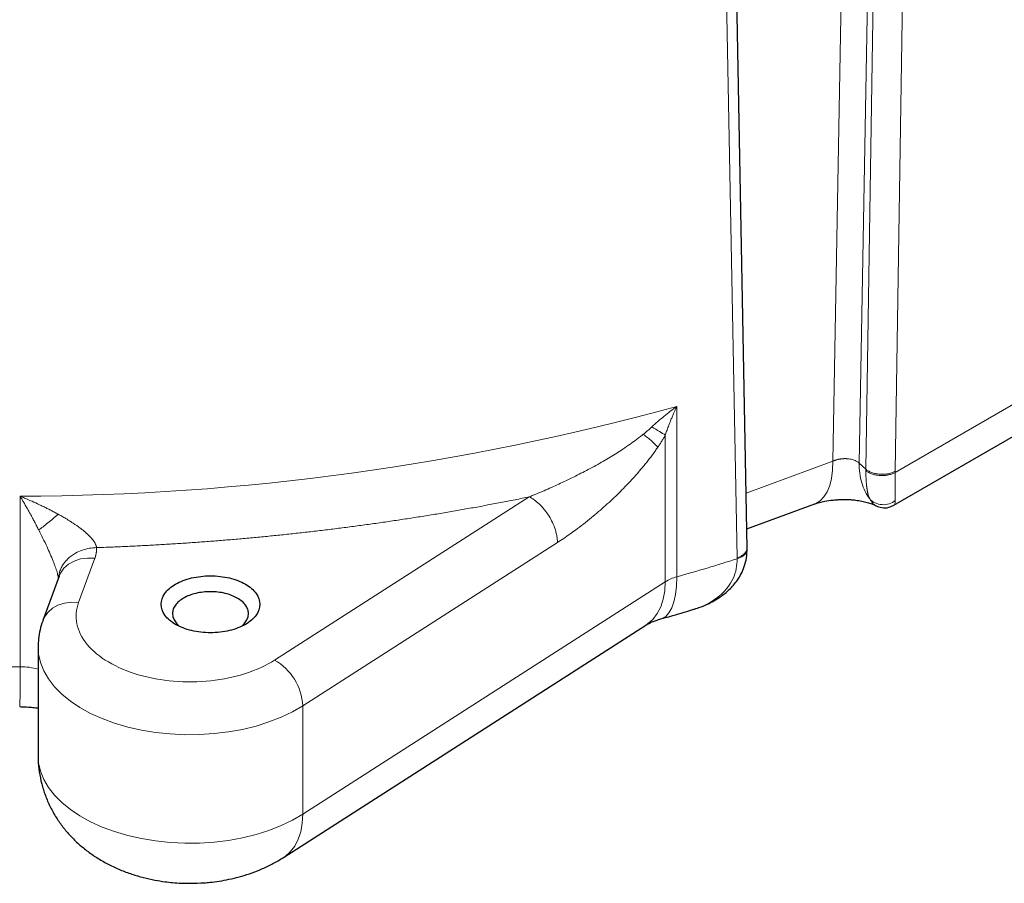
# Model space of a CAD drawing. Units: millimetres. Extents: x 0 to 420, y 0 to 297.
# Drawn here: x 340 to 353, y 100 to 112 of the extents above; entities that cross this region are included whole.
import ezdxf

# ---------------------------------------------------------------- set-up
doc = ezdxf.new("R2010")
doc.units = ezdxf.units.MM

msp = doc.modelspace()

# ---------------------------------------------------------------- linework, layer by layer
at = {"color": 8, "linetype": 'Continuous', "lineweight": 18}
for p, q in [((350.72356, 114.94026), (350.56309, 105.98095)), ((351.06895, 114.90686), (350.90861, 105.95473)), ((350.99629, 105.87527), (351.13399, 114.84793)), ((351.38387, 105.84718), (351.52147, 114.81266)), ((349.13231, 113.54174), (349.30212, 104.70846)), ((360.28643, 110.97222), (351.38378, 105.83284)), ((348.50581, 104.457), (348.50578, 106.70245)), ((348.35366, 104.39078), (348.35366, 106.32373)), ((350.56309, 105.98095), (349.41886, 105.56013)), ((350.99629, 105.87527), (350.90861, 105.95473)), ((339.85516, 105.51746), (339.85516, 103.27197)), ((346.56232, 105.51048), (343.20697, 103.3596)), ((343.57854, 102.75819), (346.93249, 104.90855)), ((340.62503, 104.11906), (340.83913, 104.70054)), ((349.3022, 104.69427), (349.30209, 104.7085)), ((348.35366, 104.39078), (343.57854, 101.32925)), ((343.57854, 101.32925), (343.57854, 102.75819))]:
    msp.add_line(p, q, dxfattribs=at)
at = {"color": 7, "linetype": 'Continuous', "lineweight": 25}
for p, q in [((349.43261, 104.83569), (349.26482, 113.67389)), ((351.36506, 105.39924), (359.79798, 110.26746)), ((349.42784, 105.08719), (350.32293, 105.41638)), ((349.4326, 104.8232), (349.43236, 104.84274)), ((340.36993, 104.46503), (340.15583, 103.88355)), ((343.32428, 100.7598), (348.0994, 103.82134)), ((340.09225, 103.53075), (340.09225, 102.10181))]:
    msp.add_line(p, q, dxfattribs=at)
at = {"color": 8, "linetype": 'Continuous', "lineweight": 18, "flags": 128}
for points in [[(350.56309, 105.98095), (350.5582, 105.86236), (350.54358, 105.75437), (350.51945, 105.65857), (350.48616, 105.57633), (350.4442, 105.50887), (350.39419, 105.45718), (350.33684, 105.42199), (350.32293, 105.41638)], [(340.83913, 104.70054), (340.74372, 104.70441), (340.65197, 104.69243), (340.56742, 104.66508), (340.4933, 104.6234), (340.43248, 104.56899), (340.38729, 104.50395), (340.36993, 104.46503)], [(348.29704, 103.90248), (348.30966, 103.90667), (348.35922, 103.93574), (348.40254, 103.98298), (348.43894, 104.04767), (348.46785, 104.12879), (348.48883, 104.22509), (348.50155, 104.33506), (348.50581, 104.457)], [(348.0994, 103.82134), (348.12004, 103.83538), (348.18922, 103.89644), (348.24726, 103.97176), (348.2933, 104.06022), (348.32667, 104.16055), (348.34689, 104.27127), (348.35366, 104.39078)], [(340.62503, 104.11906), (340.52962, 104.12293), (340.43787, 104.11095), (340.35332, 104.0836), (340.2792, 104.04192), (340.21838, 103.98751), (340.17319, 103.92247), (340.15586, 103.88364)], [(340.09225, 103.53155), (340.09888, 103.43682), (340.124, 103.32586), (340.16761, 103.21682), (340.22929, 103.11073), (340.30848, 103.00858), (340.40443, 102.91135), (340.51623, 102.81993), (340.64284, 102.73519), (340.78306, 102.65792), (340.93559, 102.58885), (341.09898, 102.52863), (341.2717, 102.47783), (341.45213, 102.43691), (341.63857, 102.40628), (341.82928, 102.3862), (342.02245, 102.37688), (342.21629, 102.3784), (342.40895, 102.39075), (342.59864, 102.4138), (342.78358, 102.44735), (342.96202, 102.49107), (343.13229, 102.54457), (343.29278, 102.60732), (343.442, 102.67876), (343.57854, 102.75819)], [(340.09225, 102.10181), (340.09888, 102.00787), (340.124, 101.89691), (340.16761, 101.78787), (340.22929, 101.68178), (340.30848, 101.57964), (340.40443, 101.4824), (340.51623, 101.39098), (340.64284, 101.30624), (340.78306, 101.22897), (340.93559, 101.1599), (341.09898, 101.09969), (341.2717, 101.04888), (341.45213, 101.00797), (341.63857, 100.97733), (341.82928, 100.95726), (342.02245, 100.94794), (342.21629, 100.94946), (342.40895, 100.9618), (342.59864, 100.98485), (342.78358, 101.0184), (342.96202, 101.06213), (343.13229, 101.11562), (343.29278, 101.17838), (343.442, 101.24981), (343.57854, 101.32925)], [(343.32421, 100.75976), (343.34493, 100.77385), (343.41411, 100.83491), (343.47214, 100.91022), (343.51818, 100.99869), (343.55155, 101.09901), (343.57177, 101.20974), (343.57854, 101.32925)]]:
    msp.add_lwpolyline(points, dxfattribs=at)
at = {"color": 8, "linetype": 'Continuous', "lineweight": 18}
for centre, radius, start, end in [((339.74362, 138.49883), 32.98155, 270.193756, 285.406683), ((340.92087, 131.37015), 27.96156, 285.739443, 287.442163), ((348.65425, 103.90808), 0.56864, 105.131724, 121.911159), ((339.61178, 137.9905), 34.71938, 263.584369, 270.401639), ((330.30226, 103.11936), 9.55412, 357.745809, 0.91529), ((339.86513, 102.46871), 0.80332, 73.577102, 90.71162), ((342.84391, 102.71981), 0.73563, 2.991274, 60.427138)]:
    msp.add_arc(centre, radius, start, end, dxfattribs=at)
for points, knots in [([(348.17693, 106.43136), (348.22804, 106.47892), (348.2814, 106.52539), (348.39129, 106.61584), (348.44786, 106.65982), (348.50578, 106.70245)], [0, 0, 0, 0, 0.5, 0.5, 1, 1, 1, 1]), ([(348.50578, 106.70245), (348.50155, 106.69328), (348.49248, 106.67364), (348.4782, 106.64194), (348.4614, 106.60374), (348.44289, 106.56015), (348.41991, 106.50396), (348.39598, 106.44242), (348.3728, 106.37944), (348.35957, 106.34094), (348.35366, 106.32374)], [0, 0, 0, 0, 0.07587667, 0.16247691, 0.25978296, 0.38639076, 0.51298238, 0.70659623, 0.8688989, 1, 1, 1, 1]), ([(348.06403, 106.33506), (348.08371, 106.35067), (348.10303, 106.3665), (348.14077, 106.3986), (348.1592, 106.41487), (348.17692, 106.43136)], [0, 0, 0, 0, 0.5, 0.5, 1, 1, 1, 1]), ([(348.35366, 106.32374), (348.33268, 106.33737), (348.30657, 106.35373), (348.24652, 106.3903), (348.21262, 106.41049), (348.17693, 106.43136)], [0, 0, 0, 0, 0.5, 0.5, 1, 1, 1, 1]), ([(346.56232, 105.51048), (346.57973, 105.51748), (346.61231, 105.5306), (346.65781, 105.54943), (346.69662, 105.56574), (346.72873, 105.57944), (346.78076, 105.60187), (346.85433, 105.63429), (346.94988, 105.67783), (347.04712, 105.72348), (347.14441, 105.77061), (347.24332, 105.82023), (347.37506, 105.88854), (347.53273, 105.97526), (347.68427, 106.06673), (347.80127, 106.14288), (347.87512, 106.19366), (347.93607, 106.23751), (347.98047, 106.27042), (348.02308, 106.30287), (348.05125, 106.32504), (348.06399, 106.33506)], [0, 0, 0, 0, 0.0339367, 0.06354521, 0.08881225, 0.10972758, 0.12628348, 0.19048966, 0.25353663, 0.31327393, 0.38099095, 0.44448065, 0.50795017, 0.6410546, 0.75796701, 0.81352582, 0.88011711, 0.91031295, 0.94035225, 0.9730475, 1, 1, 1, 1]), ([(348.25562, 106.16514), (348.23534, 106.18805), (348.20798, 106.21499), (348.14238, 106.27316), (348.10424, 106.30432), (348.06403, 106.33506)], [0, 0, 0, 0, 0.5, 0.5, 1, 1, 1, 1]), ([(348.35366, 106.32373), (348.35001, 106.31725), (348.34266, 106.3042), (348.33129, 106.28468), (348.31958, 106.26502), (348.3075, 106.24525), (348.29506, 106.22537), (348.28226, 106.20537), (348.26911, 106.18524), (348.26014, 106.17187), (348.25562, 106.16514)], [0, 0, 0, 0, 0.11894369, 0.23952215, 0.36178571, 0.48578259, 0.61155907, 0.73915947, 0.86862623, 1, 1, 1, 1]), ([(348.25562, 106.16514), (348.25024, 106.15725), (348.23941, 106.14136), (348.22278, 106.11763), (348.20574, 106.09377), (348.18826, 106.0698), (348.17035, 106.0457), (348.152, 106.02149), (348.13322, 105.99715), (348.11401, 105.9727), (348.09436, 105.94813), (348.07427, 105.92343), (348.05375, 105.89862), (348.01753, 105.85552), (347.96462, 105.79456), (347.89388, 105.71678), (347.8203, 105.63943), (347.71201, 105.53047), (347.5662, 105.39337), (347.40929, 105.25842), (347.2761, 105.15169), (347.17995, 105.0791), (347.09308, 105.01691), (347.01406, 104.96236), (346.9601, 104.92676), (346.93249, 104.90855)], [0, 0, 0, 0, 0.01408986, 0.02839036, 0.04290585, 0.0576405, 0.07259828, 0.087783, 0.10319829, 0.11884763, 0.13473433, 0.15086158, 0.1672324, 0.1838497, 0.23705613, 0.29168398, 0.34780479, 0.40548456, 0.53693576, 0.67335381, 0.75122172, 0.82839268, 0.8828797, 0.94007344, 1, 1, 1, 1]), ([(350.56309, 105.98095), (350.56637, 105.9824), (350.57293, 105.98528), (350.58311, 105.98928), (350.59351, 105.99301), (350.60414, 105.99645), (350.61497, 105.9996), (350.62597, 106.00245), (350.63713, 106.005), (350.64842, 106.00722), (350.65981, 106.00913), (350.67128, 106.01072), (350.6828, 106.01199), (350.69436, 106.01293), (350.70592, 106.01353), (350.71747, 106.01381), (350.72897, 106.01375), (350.74041, 106.01337), (350.76104, 106.01206), (350.79632, 106.00753), (350.83588, 105.99684), (350.86738, 105.98307), (350.88664, 105.97185), (350.89963, 105.96255), (350.90604, 105.95696), (350.9086, 105.95473)], [0, 0, 0, 0, 0.0294994, 0.05900022, 0.08850132, 0.11800109, 0.14749784, 0.17699022, 0.20647765, 0.2359605, 0.26543887, 0.29491213, 0.32437929, 0.3538394, 0.38329201, 0.41273748, 0.44217659, 0.4716094, 0.50103541, 0.60274334, 0.75214104, 0.84057735, 0.91136005, 0.96450483, 1, 1, 1, 1]), ([(351.04658, 105.48257), (351.00005, 105.54457), (350.96453, 105.61666), (350.91799, 105.77593), (350.90698, 105.8631), (350.90862, 105.95472)], [0, 0, 0, 0, 0.5, 0.5, 1, 1, 1, 1]), ([(350.99615, 105.85738), (350.99617, 105.85188), (350.99621, 105.84087), (350.99639, 105.82469), (350.99666, 105.80874), (350.99702, 105.79304), (350.99749, 105.7776), (350.99805, 105.76242), (350.99871, 105.7475), (350.99947, 105.73285), (351.00034, 105.71848), (351.00131, 105.70439), (351.00238, 105.69058), (351.00356, 105.67707), (351.00485, 105.66385), (351.00624, 105.65093), (351.00774, 105.63832), (351.00935, 105.62602), (351.01107, 105.61404), (351.0129, 105.60238), (351.01483, 105.59105), (351.01688, 105.58005), (351.01904, 105.56939), (351.0213, 105.55907), (351.02368, 105.5491), (351.02616, 105.53948), (351.02875, 105.53022), (351.03146, 105.52133), (351.03427, 105.5128), (351.03719, 105.50465), (351.04021, 105.49688), (351.04334, 105.48946), (351.0455, 105.48488), (351.04658, 105.48257)], [0, 0, 0, 0, 0.030077042, 0.060222662, 0.090445456, 0.120753957, 0.151156626, 0.181661843, 0.212277908, 0.243013027, 0.273875313, 0.304872779, 0.336013335, 0.367304779, 0.3987548, 0.430370971, 0.462160743, 0.494131451, 0.526290301, 0.558644377, 0.591200633, 0.623965896, 0.656946862, 0.690150098, 0.723582038, 0.757248987, 0.791157118, 0.825312472, 0.859720961, 0.894388369, 0.929320348, 0.964522425, 1, 1, 1, 1]), ([(350.9963, 105.85743), (351.00503, 105.84952), (351.01553, 105.84173), (351.04019, 105.82709), (351.05436, 105.82024), (351.08597, 105.80829), (351.1034, 105.8032), (351.14043, 105.79544), (351.16001, 105.79279), (351.19971, 105.79028), (351.21982, 105.79041), (351.25887, 105.79334), (351.2778, 105.79613), (351.31312, 105.80384), (351.32952, 105.80875), (351.35908, 105.81996), (351.37224, 105.82625), (351.38373, 105.83287)], [0, 0, 0, 0, 0.125, 0.125, 0.25, 0.25, 0.375, 0.375, 0.5, 0.5, 0.625, 0.625, 0.75, 0.75, 0.875, 0.875, 1, 1, 1, 1]), ([(350.99636, 105.87529), (351.00509, 105.86744), (351.01558, 105.85967), (351.04024, 105.84503), (351.05442, 105.83816), (351.08603, 105.82609), (351.10346, 105.82091), (351.1405, 105.81291), (351.16009, 105.81011), (351.19981, 105.80723), (351.21992, 105.80715), (351.25899, 105.80963), (351.27792, 105.81218), (351.31326, 105.81939), (351.32967, 105.82404), (351.35923, 105.83475), (351.3724, 105.8408), (351.38389, 105.84719)], [0, 0, 0, 0, 0.125, 0.125, 0.25, 0.25, 0.375, 0.375, 0.5, 0.5, 0.625, 0.625, 0.75, 0.75, 0.875, 0.875, 1, 1, 1, 1]), ([(351.38387, 105.84718), (351.38384, 105.84478), (351.38378, 105.83999), (351.38378, 105.83522), (351.38378, 105.83284)], [0, 0, 0, 0, 0.50005248, 1, 1, 1, 1]), ([(351.38373, 105.83287), (351.38371, 105.82802), (351.38368, 105.81651), (351.38367, 105.79696), (351.38367, 105.77268), (351.38368, 105.74419), (351.38372, 105.70801), (351.38374, 105.66136), (351.38369, 105.613), (351.38364, 105.56526), (351.38361, 105.53054), (351.38357, 105.50421), (351.38353, 105.48696), (351.38348, 105.47282), (351.38343, 105.465), (351.3834, 105.4613)], [0, 0, 0, 0, 0.026541756, 0.063003552, 0.109375319, 0.165631334, 0.231728017, 0.333111072, 0.473217119, 0.585037933, 0.728137861, 0.806012522, 0.87726232, 0.941919721, 1, 1, 1, 1]), ([(339.85516, 105.51746), (339.86497, 105.5135), (339.89217, 105.50252), (339.94431, 105.48082), (340.01902, 105.44856), (340.09304, 105.41487), (340.15869, 105.38361), (340.20858, 105.3591), (340.25811, 105.33394), (340.30726, 105.30821), (340.33972, 105.29044), (340.35591, 105.28158)], [0, 0, 0, 0, 0.0584154, 0.16186514, 0.31024031, 0.50317078, 0.60322185, 0.70299168, 0.80242237, 0.90144957, 1, 1, 1, 1]), ([(340.10059, 105.07391), (340.09628, 105.08234), (340.08748, 105.09955), (340.07395, 105.12568), (340.05984, 105.15269), (340.04136, 105.18771), (340.0167, 105.23375), (339.98867, 105.28513), (339.96216, 105.33282), (339.94104, 105.37027), (339.91987, 105.40733), (339.89855, 105.44417), (339.87603, 105.48252), (339.86184, 105.50627), (339.85516, 105.51746)], [0, 0, 0, 0, 0.05325958, 0.1088113, 0.16665926, 0.22680262, 0.33567065, 0.46839559, 0.56935512, 0.65893475, 0.7258031, 0.82715272, 0.91855836, 1, 1, 1, 1]), ([(346.56505, 105.51081), (346.53336, 105.50434), (346.46998, 105.4914), (346.37473, 105.47233), (346.27935, 105.45351), (346.18384, 105.43498), (346.08821, 105.41671), (345.99244, 105.39871), (345.89654, 105.38099), (345.8005, 105.36354), (345.70434, 105.34636), (345.60805, 105.32945), (345.51162, 105.31281), (345.41507, 105.29645), (345.31838, 105.28036), (345.22157, 105.26454), (345.12462, 105.24899), (345.02754, 105.23372), (344.93033, 105.21871), (344.83299, 105.20398), (344.73551, 105.18952), (344.63791, 105.17534), (344.54018, 105.16142), (344.44231, 105.14778), (344.34432, 105.13441), (344.24619, 105.12131), (344.14793, 105.10848), (344.04954, 105.09593), (343.95102, 105.08364), (343.85237, 105.07163), (343.72288, 105.05625), (343.56246, 105.03787), (343.371, 105.017), (343.17929, 104.99719), (342.98735, 104.97842), (342.79518, 104.9607), (342.60276, 104.94402), (342.41011, 104.92839), (342.21722, 104.91381), (342.02409, 104.90027), (341.83073, 104.88778), (341.63712, 104.87634), (341.44328, 104.86594), (341.2492, 104.8566), (341.05489, 104.84824), (340.92521, 104.84355), (340.86036, 104.8412)], [0, 0, 0, 0, 0.01726684, 0.03452821, 0.05178451, 0.06903616, 0.08628354, 0.10352707, 0.12076716, 0.13800421, 0.15523863, 0.17247082, 0.18970119, 0.20693015, 0.22415811, 0.24138546, 0.25861263, 0.27584001, 0.29306801, 0.31029705, 0.32752752, 0.34475983, 0.3619944, 0.37923162, 0.3964719, 0.41371566, 0.43096329, 0.4482152, 0.46547179, 0.48273348, 0.50000066, 0.53337819, 0.56673668, 0.60007906, 0.63340825, 0.6667272, 0.70003885, 0.73334613, 0.76665198, 0.79995935, 0.83327117, 0.8665904, 0.89991996, 0.93326279, 0.96662183, 1, 1, 1, 1]), ([(346.56232, 105.51048), (346.56615, 105.50844), (346.57416, 105.50419), (346.58667, 105.49697), (346.60019, 105.48867), (346.61469, 105.47913), (346.63013, 105.46825), (346.64647, 105.45592), (346.66364, 105.44203), (346.68156, 105.42645), (346.72291, 105.38783), (346.77274, 105.33098), (346.82757, 105.25002), (346.87164, 105.16879), (346.89926, 105.09782), (346.91408, 105.04554), (346.92074, 105.01721), (346.92597, 104.98922), (346.92969, 104.9617), (346.93204, 104.93468), (346.93234, 104.91726), (346.93249, 104.90855)], [0, 0, 0, 0, 0.01971625, 0.04123638, 0.06456034, 0.08968811, 0.11661964, 0.1453549, 0.17589382, 0.20823635, 0.24238243, 0.40401457, 0.49948503, 0.61568401, 0.75716061, 0.79763384, 0.83810707, 0.8785803, 0.91905353, 0.95952677, 1, 1, 1, 1]), ([(351.04658, 105.48257), (351.06568, 105.46263), (351.08974, 105.4446), (351.14559, 105.41798), (351.17732, 105.40954), (351.24202, 105.40546), (351.27481, 105.40982), (351.33445, 105.42914), (351.36122, 105.44396), (351.38341, 105.4613)], [0, 0, 0, 0, 0.25, 0.25, 0.5, 0.5, 0.75, 0.75, 1, 1, 1, 1]), ([(351.04658, 105.48257), (351.05426, 105.47066), (351.07054, 105.4454), (351.09199, 105.41964), (351.10338, 105.41013), (351.10806, 105.40622)], [0, 0, 0, 0, 0.344621018, 0.730757145, 1, 1, 1, 1]), ([(351.36505, 105.39927), (351.36511, 105.3993), (351.36991, 105.40119), (351.37631, 105.41053), (351.38236, 105.43064), (351.38306, 105.45121), (351.38341, 105.4613)], [0, 0, 0, 0, 0.00512222, 0.35845298, 0.68525054, 1, 1, 1, 1]), ([(340.35591, 105.28158), (340.33348, 105.26201), (340.3106, 105.24235), (340.26502, 105.20388), (340.24234, 105.18507), (340.19833, 105.14927), (340.17702, 105.1323), (340.13681, 105.10099), (340.11791, 105.08666), (340.10059, 105.07391)], [0, 0, 0, 0, 0.25, 0.25, 0.5, 0.5, 0.75, 0.75, 1, 1, 1, 1]), ([(340.35591, 105.28158), (340.3632, 105.27753), (340.37857, 105.26901), (340.40274, 105.25535), (340.42917, 105.24016), (340.46863, 105.21699), (340.51065, 105.19132), (340.57391, 105.15064), (340.62639, 105.11413), (340.68348, 105.06987), (340.73134, 105.02963), (340.78152, 104.98119), (340.81568, 104.94055), (340.83708, 104.90925), (340.8481, 104.88897), (340.85496, 104.87126), (340.85814, 104.85977), (340.85991, 104.84994), (340.8602, 104.84409), (340.86034, 104.84137)], [0, 0, 0, 0, 0.03375488, 0.07121293, 0.11232819, 0.15704395, 0.25618302, 0.31120239, 0.46129121, 0.51503604, 0.60746882, 0.72069998, 0.8130399, 0.84927724, 0.90760082, 0.93506166, 0.95956026, 0.9811876, 1, 1, 1, 1]), ([(340.10059, 105.07391), (340.13728, 105.00026), (340.20334, 104.86766), (340.28689, 104.6763), (340.33533, 104.54212), (340.35509, 104.46711), (340.35784, 104.44397), (340.3589, 104.43507)], [0, 0, 0, 0, 0.351542629, 0.632937227, 0.851502938, 0.942926178, 1, 1, 1, 1]), ([(340.36253, 104.44493), (340.36314, 104.45603), (340.36456, 104.4818), (340.37567, 104.52559), (340.39491, 104.57544), (340.42303, 104.62357), (340.45965, 104.67063), (340.49628, 104.70634), (340.53171, 104.73413), (340.55814, 104.75226), (340.60387, 104.77964), (340.67286, 104.81031), (340.76622, 104.83529), (340.82962, 104.83939), (340.86034, 104.84137)], [0, 0, 0, 0, 0.05377901, 0.124886764, 0.215074656, 0.305031396, 0.380163753, 0.482072895, 0.527198821, 0.572219347, 0.617030796, 0.749028551, 0.878411984, 1, 1, 1, 1]), ([(340.86033, 104.8415), (340.86055, 104.83719), (340.861, 104.82858), (340.86104, 104.81566), (340.86061, 104.80276), (340.85968, 104.7899), (340.85825, 104.77705), (340.85632, 104.76424), (340.8539, 104.75144), (340.85098, 104.73867), (340.84754, 104.72593), (340.84365, 104.71321), (340.84064, 104.70477), (340.83913, 104.70054)], [0, 0, 0, 0, 0.09125062, 0.1822966, 0.27318312, 0.36395555, 0.45465947, 0.54534053, 0.63604445, 0.72681688, 0.8177034, 0.90874938, 1, 1, 1, 1]), ([(349.43147, 104.83989), (349.43183, 104.83707), (349.43348, 104.82432), (349.42584, 104.80153), (349.4086, 104.7731), (349.381, 104.74734), (349.34568, 104.72488), (349.31664, 104.71394), (349.30212, 104.70847)], [0, 0, 0, 0, 0.05384363, 0.24307491, 0.43230618, 0.62153745, 0.81076873, 1, 1, 1, 1]), ([(349.3022, 104.69427), (349.32915, 104.70513), (349.37071, 104.72187), (349.40759, 104.75561), (349.42606, 104.78465), (349.43392, 104.80808), (349.43192, 104.82106), (349.43151, 104.82369)], [0, 0, 0, 0, 0.35820333, 0.55233559, 0.75099589, 0.949657, 1, 1, 1, 1]), ([(349.30214, 104.69433), (349.29954, 104.64992), (349.29423, 104.55925), (349.25007, 104.43182), (349.17783, 104.31153), (349.08581, 104.2165), (348.98593, 104.14248), (348.88139, 104.08516), (348.78978, 104.04533), (348.72952, 104.02952), (348.71447, 104.02558)], [0, 0, 0, 0, 0.135638324, 0.276908543, 0.426487958, 0.586879566, 0.698599395, 0.817560902, 0.95445963, 1, 1, 1, 1]), ([(340.62503, 104.11906), (340.55639, 103.93261), (340.59623, 103.73828), (340.88053, 103.39419), (341.11707, 103.25401), (341.70547, 103.08094), (342.04095, 103.05286), (342.69026, 103.12233), (342.98603, 103.21795), (343.20697, 103.35961)], [0, 0, 0, 0, 0.25, 0.25, 0.5, 0.5, 0.75, 0.75, 1, 1, 1, 1])]:
    msp.add_open_spline(points, degree=3, knots=knots, dxfattribs=at)
msp.add_open_spline([(350.99629, 105.87527), (350.99619, 105.86929), (350.99615, 105.86332), (350.99615, 105.85738)], degree=3, dxfattribs=at)
at = {"color": 7, "linetype": 'Continuous', "lineweight": 25}
for points, knots in [([(350.31873, 105.41482), (350.36244, 105.42862), (350.43452, 105.45137), (350.53589, 105.46623), (350.59521, 105.47153), (350.62132, 105.47314), (350.66075, 105.4749), (350.69205, 105.47616), (350.75127, 105.47675), (350.81274, 105.47344), (350.88816, 105.46406), (350.96611, 105.44972), (351.03519, 105.43182), (351.08615, 105.41418), (351.1007, 105.40782), (351.10727, 105.40494)], [0, 0, 0, 0, 0.181547247, 0.299342645, 0.337441143, 0.35508343, 0.37245581, 0.449484767, 0.49726956, 0.556194779, 0.62867465, 0.71185052, 0.806414391, 0.912587957, 1, 1, 1, 1]), ([(351.10806, 105.40622), (351.11083, 105.40355), (351.11434, 105.40017), (351.11814, 105.39763), (351.12051, 105.39613), (351.12239, 105.39488), (351.1233, 105.39451), (351.12337, 105.39448)], [0, 0, 0, 0, 0.48499283, 0.61423982, 0.78032, 0.98329423, 1, 1, 1, 1]), ([(351.12111, 105.39566), (351.1486, 105.3845), (351.20569, 105.36133), (351.29456, 105.36462), (351.34299, 105.39126), (351.36336, 105.40247)], [0, 0, 0, 0, 0.34979881, 0.72642101, 1, 1, 1, 1]), ([(348.71654, 104.02615), (348.7438, 104.03404), (348.80976, 104.05314), (348.9019, 104.0921), (348.99525, 104.13932), (349.09403, 104.20084), (349.20252, 104.2882), (349.29307, 104.39265), (349.35653, 104.49746), (349.39834, 104.59542), (349.42838, 104.70901), (349.43105, 104.79121), (349.43244, 104.83394)], [0, 0, 0, 0, 0.07152333, 0.17309707, 0.25592287, 0.34002907, 0.47212798, 0.61451082, 0.69738958, 0.78955695, 0.8906039, 1, 1, 1, 1]), ([(341.90267, 103.82959), (341.84251, 103.86432), (341.79434, 103.90594), (341.72922, 103.9967), (341.7123, 104.04579), (341.7123, 104.14403), (341.72922, 104.19312), (341.79434, 104.28388), (341.84251, 104.3255), (341.96283, 104.39496), (342.03493, 104.42277), (342.19214, 104.46036), (342.27719, 104.47013), (342.44735, 104.47013), (342.5324, 104.46036), (342.68961, 104.42277), (342.76171, 104.39496), (342.82187, 104.36023)], [0, 0, 0, 0, 0.125, 0.125, 0.25, 0.25, 0.375, 0.375, 0.5, 0.5, 0.625, 0.625, 0.75, 0.75, 0.875, 0.875, 1, 1, 1, 1]), ([(342.82187, 104.36023), (342.88203, 104.3255), (342.93021, 104.28388), (342.99533, 104.19312), (343.01224, 104.14403), (343.01224, 104.04579), (342.99533, 103.9967), (342.93021, 103.90594), (342.88203, 103.86432), (342.76171, 103.79486), (342.68961, 103.76705), (342.5324, 103.72945), (342.44735, 103.71969), (342.27719, 103.71969), (342.19214, 103.72945), (342.03493, 103.76705), (341.96283, 103.79486), (341.90267, 103.82959)], [0, 0, 0, 0, 0.125, 0.125, 0.25, 0.25, 0.375, 0.375, 0.5, 0.5, 0.625, 0.625, 0.75, 0.75, 0.875, 0.875, 1, 1, 1, 1]), ([(342.71583, 104.17654), (342.69137, 104.18914), (342.64246, 104.21433), (342.55468, 104.24073), (342.46049, 104.25738), (342.36226, 104.26293), (342.2641, 104.25736), (342.1697, 104.24083), (342.0827, 104.21398), (342.00644, 104.17785), (341.94386, 104.13383), (341.89736, 104.08361), (341.8687, 104.0291), (341.85911, 103.97246), (341.86851, 103.91567), (341.89814, 103.86162), (341.92993, 103.82306), (341.95593, 103.80536), (341.96077, 103.80207)], [0, 0, 0, 0, 0.06566492, 0.13132984, 0.19699476, 0.26265968, 0.3283246, 0.39398951, 0.45965443, 0.52531935, 0.59098427, 0.65664919, 0.72231411, 0.78797903, 0.85364395, 0.91930887, 0.98497379, 1, 1, 1, 1]), ([(342.76376, 103.80206), (342.76861, 103.80536), (342.79461, 103.82306), (342.8264, 103.86163), (342.85604, 103.91567), (342.86543, 103.97246), (342.85588, 104.02913), (342.82702, 104.08352), (342.7813, 104.13419), (342.73765, 104.16242), (342.71583, 104.17654)], [0, 0, 0, 0, 0.03169435, 0.17002373, 0.30835311, 0.44668249, 0.58501187, 0.72334124, 0.86167062, 1, 1, 1, 1]), ([(348.09961, 103.82146), (348.09975, 103.82155), (348.10363, 103.82421), (348.1221, 103.83512), (348.15634, 103.85238), (348.20413, 103.87237), (348.25136, 103.88946), (348.28561, 103.89883), (348.29711, 103.90198)], [0, 0, 0, 0, 0.00811711, 0.22765098, 0.44646608, 0.66623448, 0.88796235, 1, 1, 1, 1]), ([(348.2959, 103.903), (348.33501, 103.91374), (348.47612, 103.95247), (348.6146, 103.99448), (348.71469, 104.02484)], [0, 0, 0, 0, 0.27722095, 1, 1, 1, 1]), ([(340.15732, 103.88319), (340.15226, 103.87068), (340.13213, 103.82096), (340.11072, 103.72962), (340.09375, 103.62444), (340.09384, 103.55822), (340.09388, 103.53197)], [0, 0, 0, 0, 0.11245962, 0.44732261, 0.78087696, 1, 1, 1, 1]), ([(339.86098, 102.7436), (339.89558, 102.74307), (339.94447, 102.74231), (340.01546, 102.73705), (340.05857, 102.73305), (340.0863, 102.72891), (340.09225, 102.72801)], [0, 0, 0, 0, 0.43879386, 0.61998181, 0.91834932, 1, 1, 1, 1]), ([(340.09415, 102.10208), (340.09364, 102.08368), (340.09162, 102.01202), (340.10553, 101.88714), (340.13598, 101.72946), (340.18444, 101.575), (340.24923, 101.42509), (340.32766, 101.28605), (340.41735, 101.15841), (340.51622, 101.04223), (340.62693, 100.93386), (340.74892, 100.8341), (340.88136, 100.74377), (341.02295, 100.66378), (341.17171, 100.59495), (341.32471, 100.53802), (341.47767, 100.4934), (341.62386, 100.46119), (341.75193, 100.4408), (341.86791, 100.42804), (341.97761, 100.42033), (342.05394, 100.41934), (342.09225, 100.41884)], [0, 0, 0, 0, 0.01904119, 0.07412069, 0.12944148, 0.18514847, 0.24143884, 0.29856321, 0.35066694, 0.40352555, 0.45726822, 0.51198287, 0.56764884, 0.62405788, 0.68075932, 0.73706517, 0.7919082, 0.84363493, 0.88923012, 0.92316077, 0.96143338, 1, 1, 1, 1]), ([(342.09225, 100.41884), (342.15493, 100.4201), (342.24268, 100.42186), (342.37131, 100.43359), (342.47999, 100.44756), (342.60836, 100.47095), (342.74141, 100.50286), (342.8783, 100.54468), (343.01635, 100.59668), (343.15261, 100.66019), (343.25575, 100.71507), (343.31066, 100.75219), (343.32356, 100.76091)], [0, 0, 0, 0, 0.14293617, 0.20010206, 0.29516207, 0.39381883, 0.49985973, 0.61085128, 0.72580183, 0.84363679, 0.96326234, 1, 1, 1, 1])]:
    msp.add_open_spline(points, degree=3, knots=knots, dxfattribs=at)

doc.saveas('drawing.dxf')
